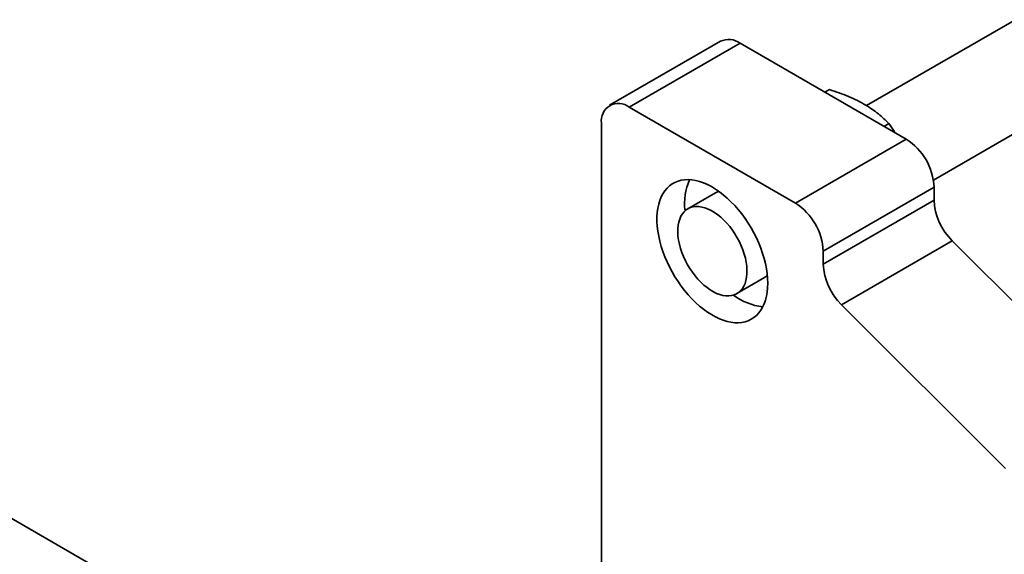
# Model space of a CAD drawing. Units: inches. Extents: x 0.1 to 8.4, y 0.1 to 10.9.
# Drawn here: x 6.3 to 7, y 8.9 to 9.3 of the extents above; entities that cross this region are included whole.
import ezdxf

# ---------------------------------------------------------------- set-up
doc = ezdxf.new("R2010")
doc.units = ezdxf.units.IN
doc.header["$MEASUREMENT"] = 0

msp = doc.modelspace()

# ---------------------------------------------------------------- linework, layer by layer
at = {"color": 7, "linetype": 'Continuous', "lineweight": 35}
for p, q in [((7.22876011, 9.39328369), (6.92205601, 9.21622718)), ((6.96946382, 9.16340976), (7.2634795, 9.3331414)), ((6.81851906, 9.26183543), (6.73995165, 9.21647943)), ((6.83240682, 9.26046034), (6.75383941, 9.21510434)), ((6.83240682, 9.26046034), (6.95025797, 9.19242633)), ((6.89256679, 9.22573066), (6.89576247, 9.22757549)), ((6.75383941, 9.21510434), (6.87169055, 9.14707032)), ((6.73419757, 8.74051024), (6.73419757, 9.2037615)), ((6.93456412, 9.20148616), (6.93794767, 9.20343944)), ((6.87169055, 9.14707032), (6.95025797, 9.19242633)), ((6.96989981, 9.1584055), (6.89133239, 9.1130495)), ((6.96989981, 9.1584055), (6.96989981, 9.1491951)), ((6.81504715, 9.15445228), (6.79540531, 9.14311328)), ((6.89133239, 9.1038391), (6.96989981, 9.1491951)), ((6.98282378, 9.12042032), (6.90425637, 9.07506432)), ((6.98282378, 9.12042032), (7.20494933, 8.89883073)), ((6.89133239, 9.1130495), (6.89133239, 9.1038391)), ((6.8301247, 9.08297099), (6.84976654, 9.09430999)), ((6.90425637, 9.07506432), (7.02051064, 8.9590907)), ((6.40028603, 8.87493428), (6.28243488, 8.9429683))]:
    msp.add_line(p, q, dxfattribs=at)
at = {"color": 7, "linetype": 'Continuous', "lineweight": 35, "flags": 128}
for points in [[(6.85204871, 9.09036424), (6.85194629, 9.09369654), (6.85163964, 9.09712992), (6.85113027, 9.10064625), (6.85042091, 9.10422695), (6.8495152, 9.10785393), (6.84841792, 9.11150783), (6.84713476, 9.11516962), (6.84567239, 9.11882053), (6.84403851, 9.12244121), (6.8422415, 9.12601279), (6.84029087, 9.12951677), (6.83819671, 9.132935), (6.83596999, 9.13624942), (6.83362228, 9.13944294), (6.83116583, 9.14249866), (6.82861342, 9.14540093), (6.82597841, 9.14813457), (6.8232745, 9.15068508), (6.82051578, 9.15303942), (6.81771668, 9.15518522), (6.81489177, 9.1571113), (6.81205576, 9.15880769), (6.80922343, 9.16026541), (6.80640958, 9.16147677), (6.80362888, 9.16243588), (6.80089579, 9.16313735), (6.7982246, 9.16357762), (6.79562918, 9.16375465), (6.79312314, 9.16366696), (6.79071947, 9.16331558), (6.78843075, 9.16270197), (6.78626893, 9.16182945), (6.7842452, 9.16070263), (6.78237016, 9.15932731), (6.78065359, 9.15771084), (6.77910447, 9.15586124), (6.77773083, 9.15378855), (6.7765398, 9.15150335), (6.77553766, 9.14901756), (6.77472962, 9.14634436), (6.77411986, 9.14349749), (6.77371158, 9.14049196), (6.77350688, 9.13734313), (6.77350688, 9.13406761), (6.77371158, 9.13068266), (6.77411986, 9.12720552), (6.77472962, 9.12365464), (6.77553766, 9.12004849), (6.7765398, 9.11640565), (6.77773083, 9.11274554), (6.77910447, 9.10908666), (6.78065359, 9.10544869), (6.78237016, 9.1018501), (6.7842452, 9.09830991), (6.78626893, 9.09484654), (6.78843075, 9.09147804), (6.79071947, 9.08822193), (6.79312314, 9.08509533), (6.79562918, 9.08211444), (6.7982246, 9.07929465), (6.80089579, 9.07665083), (6.80362888, 9.07419674), (6.80640958, 9.07194532), (6.80922343, 9.0699081), (6.81205576, 9.06809568), (6.81489177, 9.06651767), (6.81771668, 9.06518197), (6.82051578, 9.064096), (6.8232745, 9.06326519), (6.82597841, 9.06269404), (6.82861342, 9.06238515), (6.83116583, 9.06234047), (6.83362228, 9.06256026), (6.83596999, 9.06304294), (6.83819671, 9.06378645), (6.84029087, 9.06478681), (6.8422415, 9.06603865), (6.84403851, 9.06753566), (6.84567239, 9.06926991), (6.84713476, 9.07123219), (6.84841792, 9.07341267), (6.8495152, 9.07579968), (6.85042091, 9.07838074), (6.85113027, 9.08114264), (6.85163964, 9.08407066), (6.85194629, 9.08714998), (6.85204871, 9.09036424)], [(6.81504715, 9.15445228), (6.81586603, 9.15488247), (6.81733107, 9.1554621)], [(6.82303122, 9.13287013), (6.8209296, 9.13506741), (6.81875828, 9.13707669), (6.81653584, 9.13888108), (6.81428124, 9.14046494), (6.81201368, 9.14181464), (6.80975252, 9.14291921), (6.80751709, 9.14376856), (6.80532646, 9.14435594), (6.80319925, 9.14467614), (6.80115367, 9.14472651), (6.79920715, 9.14450637), (6.79737627, 9.14401785), (6.7956767, 9.14326511), (6.79412293, 9.14225468), (6.79272822, 9.14099467), (6.79150447, 9.13949652), (6.79046204, 9.13777255), (6.78960993, 9.13583758), (6.78895538, 9.13370809), (6.78850399, 9.13140212), (6.78825952, 9.12893987), (6.78822417, 9.12634179), (6.78839817, 9.12363009), (6.78878009, 9.12082837), (6.78936661, 9.11796006), (6.79015276, 9.11504975), (6.79113186, 9.11212238), (6.79229551, 9.10920279), (6.79363375, 9.10631611), (6.79513526, 9.10348677), (6.79678716, 9.1007388), (6.7985754, 9.09809585), (6.80048469, 9.09558061), (6.80249874, 9.09321417), (6.80460041, 9.09101686), (6.80677173, 9.08900758), (6.80899417, 9.0872032), (6.81124877, 9.08561954), (6.81351629, 9.08426966), (6.81577744, 9.0831653), (6.81801287, 9.08231574), (6.82020355, 9.08172833), (6.82233076, 9.08140814), (6.82437634, 9.08135798), (6.82632286, 9.0815779), (6.8281537, 9.08206645), (6.82985326, 9.08281919), (6.83140703, 9.08382983), (6.83280174, 9.08508963), (6.83402554, 9.08658797), (6.83506792, 9.08831197), (6.83592003, 9.09024694), (6.83657459, 9.09237643), (6.83702601, 9.09468216), (6.83727044, 9.09714464), (6.8373058, 9.09974273), (6.8371318, 9.10245422), (6.83674992, 9.10525612), (6.8361634, 9.10812442), (6.8353772, 9.11103455), (6.83439815, 9.1139619), (6.8332345, 9.11688149), (6.83189621, 9.11976819), (6.83039471, 9.12259775), (6.8287428, 9.1253455), (6.82695456, 9.12798845), (6.82504528, 9.1305039), (6.82303122, 9.13287013)], [(6.85178317, 9.09578283), (6.85055122, 9.09480591), (6.84976654, 9.09430999)]]:
    msp.add_lwpolyline(points, dxfattribs=at)
at = {"color": 7, "linetype": 'Continuous', "lineweight": 35}
for centre, radius, start, end in [((6.82428764, 9.24927793), 0.0138191, 54.01785462, 114.67279765), ((6.74620984, 9.20563826), 0.012158, 51.13153488, 188.87991547), ((6.92736818, 9.15653047), 0.04257294, 2.524285, 57.47548226), ((6.83435005, 9.14694824), 0.04130388, 156.04468745, 187.38325568), ((6.84880051, 9.11117432), 0.0425732, 2.5244687, 57.47529855), ((7.01344171, 9.15146187), 0.04360086, 182.98009697, 225.39363746), ((6.93434467, 9.10586799), 0.0430601, 182.70063985, 225.67309458), ((6.85256219, 9.11387795), 0.04037116, 232.24013564, 264.32178969)]:
    msp.add_arc(centre, radius, start, end, dxfattribs=at)
for points, knots in [([(6.89576247, 9.22757549), (6.89808179, 9.2268194), (6.90271979, 9.22530744), (6.90940106, 9.22271358), (6.91576191, 9.21981275), (6.92140025, 9.21673317), (6.92628334, 9.21355978), (6.93052681, 9.21035429), (6.93443217, 9.20697878), (6.93677576, 9.20461929), (6.93794767, 9.20343944)], [0, 0, 0, 0, 0.132306527, 0.264576144, 0.399804831, 0.535008455, 0.650197833, 0.765405265, 0.882692022, 1, 1, 1, 1]), ([(6.93794767, 9.20343944), (6.93939322, 9.20140736), (6.94086323, 9.1993409), (6.94217374, 9.19711762), (6.94219554, 9.19708063)], [0, 0, 0, 0, 0.983363417, 1, 1, 1, 1])]:
    msp.add_open_spline(points, degree=3, knots=knots, dxfattribs=at)

doc.saveas('drawing.dxf')
